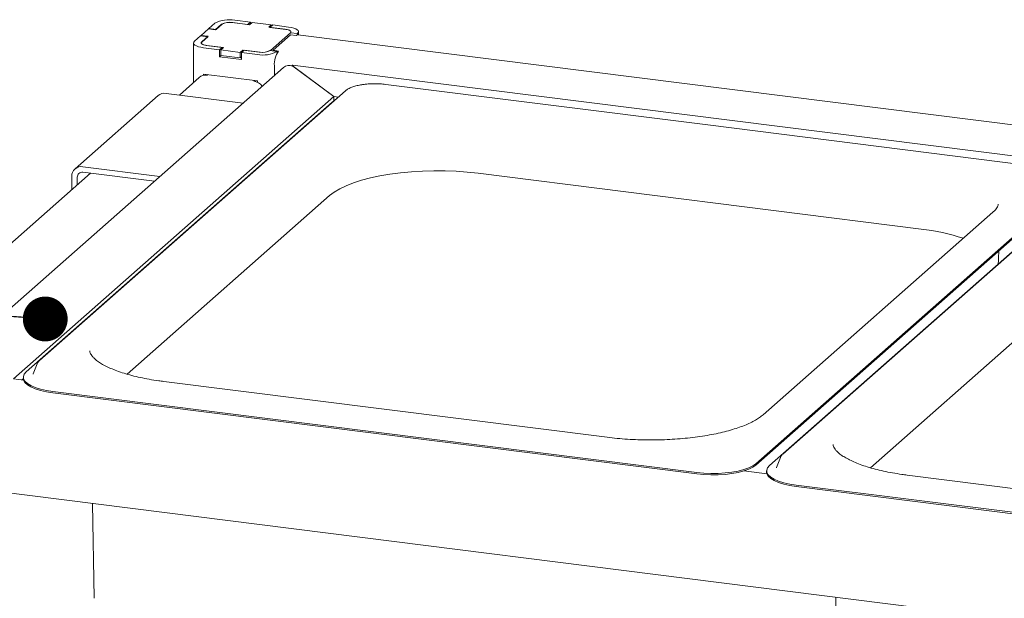
# Model space of a CAD drawing. Units: millimetres. Extents: x 5 to 415, y 5 to 292.
# Drawn here: x 277 to 299, y 145 to 158 of the extents above; entities that cross this region are included whole.
import ezdxf

# ---------------------------------------------------------------- set-up
doc = ezdxf.new("R2010")
doc.units = ezdxf.units.MM
doc.layers.add('BEMAßUNG', color=96, linetype='Continuous')
doc.dimstyles.new('SLDDIMSTYLE6', dxfattribs={"dimtxt": 0.18, "dimasz": 1.016, "dimexe": 0, "dimexo": 0.0625, "dimgap": 0, "dimtad": 0, "dimtih": 1, "dimtoh": 1, "dimdec": 0, "dimrnd": 1e-09, "dimzin": 0, "dimdsep": 46, "dimtxsty": 'Standard', "dimblk1": 'DOT', "dimblk2": 'DOT', "dimsah": 1, "dimcen": 0.09, "dimadec": 0, "dimazin": 0, "dimtfac": 1.016, "dimtdec": 0, "dimtofl": 0, "dimtmove": 0, "dimatfit": 3, "dimldrblk": 'DOT', "dimfxl": 0, "dimfrac": 2, "dimtolj": 1, "dimtzin": 0, "dimarcsym": 0})

# ---------------------------------------------------------------- blocks, each defined once
blk = doc.blocks.new('_DOT')
at = {"color": 0, "linetype": 'ByBlock', "lineweight": -2}
blk.add_line((-0.5, 0), (-1, 0), dxfattribs=at)
at = {"color": 0, "linetype": 'ByBlock', "const_width": 0.5}
blk.add_lwpolyline([(-0.25, 0, 1), (0.25, 0, 1)], format="xyb", close=True, dxfattribs=at)

msp = doc.modelspace()

# ---------------------------------------------------------------- linework, layer by layer
at = {"color": 7, "linetype": 'Continuous', "lineweight": 15}
for p, q in [((281.34804, 157.92246), (281.21133, 157.80189)), ((282.09529, 157.89008), (281.7336, 157.93565)), ((282.12883, 157.88823), (281.75466, 157.93537)), ((282.15657, 157.94412), (281.79488, 157.98969)), ((282.15657, 157.94412), (282.09529, 157.89008)), ((282.18775, 157.9402), (282.12883, 157.88823)), ((282.15657, 157.9127), (282.15657, 157.94412)), ((282.62428, 157.8852), (282.18775, 157.9402)), ((281.19954, 157.7915), (281.03455, 157.64599)), ((281.35545, 157.77186), (281.19954, 157.7915)), ((281.37347, 157.78146), (281.21133, 157.80189)), ((281.21133, 157.79001), (281.21133, 157.80189)), ((281.49687, 157.89658), (281.35545, 157.77186)), ((281.51018, 157.90203), (281.37347, 157.78146)), ((282.56535, 157.83323), (282.62428, 157.8852)), ((282.93952, 157.78609), (282.56535, 157.83323)), ((282.59418, 157.82722), (282.65546, 157.88127)), ((282.95587, 157.78165), (282.59418, 157.82722)), ((282.60806, 157.30521), (283.05589, 157.70016)), ((282.62428, 157.85377), (282.62428, 157.8852)), ((283.01715, 157.8357), (282.65546, 157.88127)), ((283.05673, 157.70718), (283.21887, 157.68675)), ((283.24126, 157.65469), (283.24126, 157.72761)), ((280.86367, 157.47418), (280.86367, 156.57805)), ((281.02277, 157.6356), (280.88606, 157.51503)), ((281.02277, 157.6356), (281.18491, 157.61517)), ((281.03455, 157.64599), (281.19046, 157.62635)), ((281.03455, 157.63411), (281.03455, 157.64599)), ((281.18491, 157.61517), (281.0482, 157.4946)), ((281.19046, 157.62635), (281.04903, 157.50163)), ((282.66693, 157.30999), (283.05938, 157.65609)), ((283.18822, 157.64402), (283.05938, 157.65609)), ((283.21887, 157.68675), (283.21887, 157.65739)), ((365.90949, 147.23948), (283.22156, 157.65718)), ((281.08777, 157.36608), (281.44947, 157.32051)), ((281.14905, 157.42013), (281.51075, 157.37456)), ((281.16541, 157.41569), (281.53957, 157.36855)), ((281.51075, 157.37456), (281.44947, 157.32051)), ((281.44947, 157.16338), (281.44947, 157.32051)), ((281.53957, 157.36855), (281.48065, 157.31659)), ((281.48065, 157.31659), (281.91717, 157.26159)), ((281.48065, 157.19088), (281.48065, 157.31659)), ((281.91717, 157.26159), (281.9761, 157.31356)), ((281.91717, 157.13588), (281.91717, 157.26159)), ((281.94835, 157.25766), (282.00964, 157.31171)), ((281.94835, 157.25766), (282.31005, 157.21209)), ((281.94835, 157.10053), (281.94835, 157.25766)), ((281.9761, 157.31356), (282.35026, 157.26642)), ((281.9761, 157.28213), (281.9761, 157.31356)), ((282.00964, 157.31171), (282.37133, 157.26614)), ((282.59475, 157.29976), (282.75689, 157.27933)), ((282.66693, 157.30999), (282.78753, 157.29064)), ((282.66693, 157.29066), (282.66693, 157.30999)), ((282.75689, 157.27933), (282.75689, 157.24997)), ((281.48065, 157.19088), (281.44947, 157.16338)), ((281.44947, 157.16338), (281.94835, 157.10053)), ((281.48065, 157.19088), (281.91717, 157.13588)), ((281.91717, 157.13588), (281.94835, 157.16338)), ((281.94835, 157.16229), (281.94727, 157.16243)), ((282.8985, 156.91618), (274.4075, 149.42782)), ((282.69325, 156.95607), (282.69325, 156.73516)), ((364.78069, 146.68027), (283.10446, 156.9705)), ((283.11308, 156.9492), (284.04405, 156.26175)), ((284.04405, 156.26175), (283.12471, 156.94061)), ((280.99246, 156.69163), (280.54206, 156.29441)), ((282.31005, 156.61498), (281.08777, 156.76897)), ((281.08777, 156.76897), (281.08777, 156.73961)), ((281.14905, 156.76125), (281.14905, 156.74474)), ((281.18804, 156.75634), (281.16884, 156.74304)), ((282.22898, 156.60948), (282.24096, 156.62368)), ((282.26521, 156.62063), (282.26521, 156.60225)), ((282.31005, 156.58562), (282.31005, 156.61498)), ((284.30345, 156.38959), (277.37475, 150.27905)), ((292.51018, 155.61595), (285.21519, 156.53503)), ((276.78442, 149.85936), (284.04405, 156.26175)), ((284.00331, 156.13154), (277.07461, 150.021)), ((280.06365, 156.28105), (278.17803, 154.61809)), ((281.92378, 156.12033), (280.24004, 156.33246)), ((284.05256, 156.16832), (284.00331, 156.13154)), ((284.04405, 156.16273), (284.04405, 156.26175)), ((284.04405, 156.26175), (284.1442, 156.24914)), ((299.80515, 154.69687), (292.51017, 155.61595)), ((278.35442, 154.66951), (280.03816, 154.45737)), ((278.53172, 154.52146), (275.16805, 151.55498)), ((278.10497, 154.44952), (278.10497, 154.14511)), ((278.2297, 154.4338), (278.2297, 154.2551)), ((278.35442, 154.5438), (279.97672, 154.33941)), ((287.30848, 154.52094), (297.34859, 153.25601)), ((301.14091, 154.26827), (294.21221, 148.15773)), ((279.35774, 149.96835), (283.94623, 154.01502)), ((293.60026, 147.93897), (300.52897, 154.04951)), ((293.60026, 147.90754), (300.52897, 154.01808)), ((300.84077, 154.01022), (293.91207, 147.89968)), ((298.97235, 153.63802), (293.76333, 149.0441)), ((299.10023, 152.59991), (299.10321, 152.76068)), ((296.1952, 147.84703), (300.78369, 151.8937)), ((277.31921, 150.20326), (277.23056, 149.97554)), ((277.00779, 149.89906), (277.00779, 149.86764)), ((277.23056, 149.97554), (277.22833, 149.96925)), ((277.01381, 149.83046), (276.78442, 149.85936)), ((276.97151, 149.83579), (277.00779, 149.86779)), ((290.23004, 148.5372), (280.18992, 149.80214)), ((277.67665, 149.57645), (292.26661, 147.73829)), ((277.67665, 149.54502), (292.26661, 147.70686)), ((294.15667, 148.08194), (294.06802, 147.85422)), ((293.85127, 147.70914), (293.33013, 147.7748)), ((293.84524, 147.77774), (293.84524, 147.74632)), ((294.06802, 147.85422), (294.06579, 147.84793)), ((307.0675, 146.41588), (297.02738, 147.68082)), ((356.52295, 137.21494), (274.20649, 147.58584)), ((294.5141, 147.45513), (309.10407, 145.61697)), ((294.5141, 147.4237), (309.10407, 145.58554)), ((278.57382, 147.0356), (278.61359, 144.88787)), ((295.41128, 144.91428), (295.45105, 142.76655))]:
    msp.add_line(p, q, dxfattribs=at)
at = {"color": 7, "linetype": 'Continuous', "lineweight": 15, "flags": 128}
for points in [[(283.05589, 157.70016), (283.06609, 157.71278), (283.06871, 157.72582), (283.06365, 157.73878), (283.0511, 157.75116), (283.03154, 157.76249), (283.00573, 157.77232), (282.97466, 157.78029), (282.93952, 157.78609)], [(283.05673, 157.70718), (283.06557, 157.71812), (283.06784, 157.72942), (283.06345, 157.74065), (283.05257, 157.75138), (283.03562, 157.7612), (283.01325, 157.76972), (282.98633, 157.77663), (282.95587, 157.78165)], [(283.21887, 157.68675), (283.23655, 157.70863), (283.24108, 157.73123), (283.23231, 157.75369), (283.21055, 157.77515), (283.17666, 157.79479), (283.13192, 157.81184), (283.07806, 157.82565), (283.01715, 157.8357)], [(280.88606, 157.51503), (280.86838, 157.49316), (280.86384, 157.47056), (280.87262, 157.44809), (280.89437, 157.42663), (280.92827, 157.407), (280.97301, 157.38995), (281.02686, 157.37613), (281.08777, 157.36608)], [(281.04903, 157.50163), (281.03883, 157.48901), (281.03621, 157.47597), (281.04128, 157.46301), (281.05383, 157.45063), (281.07339, 157.4393), (281.09919, 157.42946), (281.13027, 157.42149), (281.16541, 157.41569)], [(281.0482, 157.4946), (281.03936, 157.48367), (281.03709, 157.47237), (281.04148, 157.46113), (281.05235, 157.4504), (281.0693, 157.44059), (281.09167, 157.43206), (281.1186, 157.42515), (281.14905, 157.42013)], [(283.22156, 157.65718), (283.20662, 157.65541), (283.18822, 157.64402)], [(281.92378, 156.12033), (281.97245, 156.10937), (281.98052, 156.10659)], [(283.94623, 154.01502), (284.04837, 154.09326), (284.17303, 154.16778), (284.31901, 154.23788), (284.48489, 154.30287), (284.66908, 154.36212), (284.86981, 154.41507), (285.08515, 154.46121), (285.31301, 154.50009), (285.55121, 154.53134), (285.79746, 154.55466), (286.04937, 154.56982), (286.30453, 154.57667), (286.56047, 154.57516), (286.81474, 154.56529), (287.06488, 154.54716), (287.30848, 154.52094)], [(280.0949, 154.44363), (280.08683, 154.44641), (280.03816, 154.45737)], [(277.32345, 150.21271), (277.32305, 150.21191), (277.31921, 150.20326)], [(277.07461, 150.021), (277.0293, 149.96903), (277.00894, 149.91534), (277.01402, 149.86125), (277.04443, 149.80809), (277.09942, 149.75716), (277.17762, 149.70974), (277.27712, 149.66697), (277.39547, 149.62992), (277.52974, 149.5995), (277.67665, 149.57645)], [(277.00779, 149.86764), (277.01402, 149.82982), (277.04443, 149.77666), (277.09942, 149.72574), (277.17762, 149.67831), (277.27712, 149.63554), (277.39547, 149.59849), (277.52974, 149.56807), (277.67665, 149.54502)], [(292.26661, 147.73829), (292.42252, 147.72318), (292.58359, 147.7164), (292.74587, 147.71809), (292.90536, 147.72823), (293.05812, 147.74656), (293.2004, 147.77262), (293.3287, 147.80579), (293.43985, 147.84524), (293.53112, 147.89), (293.60026, 147.93897)], [(292.26661, 147.70686), (292.42252, 147.69176), (292.58359, 147.68497), (292.74587, 147.68666), (292.90536, 147.6968), (293.05812, 147.71513), (293.2004, 147.7412), (293.3287, 147.77436), (293.43985, 147.81381), (293.53112, 147.85857), (293.60026, 147.90754)], [(293.91207, 147.89968), (293.86676, 147.84771), (293.8464, 147.79402), (293.85148, 147.73993), (293.88189, 147.68677), (293.93688, 147.63584), (294.01508, 147.58842), (294.11458, 147.54565), (294.23293, 147.5086), (294.3672, 147.47818), (294.5141, 147.45513)], [(294.16091, 148.09139), (294.16051, 148.09059), (294.15667, 148.08194)], [(293.84524, 147.74632), (293.85148, 147.7085), (293.88189, 147.65534), (293.93688, 147.60442), (294.01508, 147.55699), (294.11458, 147.51422), (294.23293, 147.47717), (294.3672, 147.44675), (294.5141, 147.4237)]]:
    msp.add_lwpolyline(points, dxfattribs=at)
at = {"color": 7, "linetype": 'Continuous', "lineweight": 15}
for centre, radius, start, end in [((281.66729, 157.31919), 0.68253, 79.226133, 117.8883), ((281.68105, 157.54854), 0.39377, 79.226133, 117.8883), ((281.6698, 157.6004), 0.34127, 79.226133, 117.8883), ((282.43763, 157.88259), 0.68253, 259.226133, 297.8883), ((282.42387, 157.65324), 0.39377, 259.226133, 297.8883), ((282.43512, 157.60139), 0.34127, 259.226133, 297.8883), ((283.21724, 156.98898), 0.52502, 144.930944, 183.593111), ((281.1373, 156.52301), 0.22229, 81.841587, 130.661207), ((282.18792, 156.32333), 0.28908, 36.376055, 81.835879), ((280.20849, 156.11243), 0.22229, 81.841587, 130.661207), ((278.32196, 154.4549), 0.21705, 81.398635, 181.420609), ((278.33819, 154.43649), 0.10852, 81.398635, 181.420609), ((296.82203, 148.57659), 4.70895, 71.681091, 83.579655)]:
    msp.add_arc(centre, radius, start, end, dxfattribs=at)
for centre, major_axis, ratio, start_param, end_param in [((283.11308, 156.57208), (-0.16351, 0.3767), 0.67862014, 5.71412928, 6.49952745), ((283.12471, 156.54463), (-0.02144, 0.42592), 0.12475782, 5.89968344, 6.53665253)]:
    msp.add_ellipse(centre, major_axis=major_axis, ratio=ratio, start_param=start_param, end_param=end_param, dxfattribs=at)
for points, knots in [([(284.7109, 156.53207), (284.69893, 156.53068), (284.64806, 156.52477), (284.56615, 156.50734), (284.46872, 156.48001), (284.38495, 156.4454), (284.33273, 156.41426), (284.30855, 156.39388), (284.30345, 156.38959)], [0, 0, 0, 0, 0.06587678, 0.28012987, 0.49619686, 0.71543008, 0.93999412, 1, 1, 1, 1]), ([(284.96279, 156.54901), (284.94557, 156.54914), (284.88757, 156.54957), (284.80159, 156.54416), (284.73723, 156.53558), (284.7109, 156.53207)], [0, 0, 0, 0, 0.19979418, 0.67262755, 1, 1, 1, 1]), ([(285.21519, 156.53503), (285.19488, 156.53735), (285.13586, 156.5441), (285.05074, 156.54976), (284.98635, 156.54921), (284.96279, 156.54901)], [0, 0, 0, 0, 0.24972775, 0.72556752, 1, 1, 1, 1]), ([(299.08876, 153.82411), (299.08898, 153.82186), (299.09034, 153.80797), (299.08372, 153.78353), (299.06412, 153.74093), (299.02982, 153.6927), (298.99171, 153.65644), (298.97235, 153.63802)], [0, 0, 0, 0, 0.05192659, 0.32084115, 0.55235646, 0.77268667, 1, 1, 1, 1]), ([(299.08492, 152.46171), (299.093, 152.50307), (299.10201, 152.54924), (299.09945, 152.596), (299.09919, 152.60086)], [0, 0, 0, 0, 0.89588146, 1, 1, 1, 1]), ([(280.18992, 149.80214), (280.15101, 149.80724), (280.03825, 149.82204), (279.85813, 149.85124), (279.65451, 149.89137), (279.46345, 149.9369), (279.28653, 149.98714), (279.12535, 150.04143), (278.98137, 150.09894), (278.85591, 150.15862), (278.75005, 150.2192), (278.66452, 150.2791), (278.59953, 150.33642), (278.5544, 150.38894), (278.52764, 150.43444), (278.51567, 150.46805), (278.51532, 150.48567), (278.51517, 150.49328)], [0, 0, 0, 0, 0.03802237, 0.11016877, 0.18215625, 0.25390015, 0.32533034, 0.39636047, 0.46688611, 0.53678743, 0.60594304, 0.67427012, 0.74182081, 0.80899508, 0.87654645, 0.94670984, 1, 1, 1, 1]), ([(277.37475, 150.27905), (277.36531, 150.27032), (277.34558, 150.2521), (277.3336, 150.22914), (277.32735, 150.21717)], [0, 0, 0, 0, 0.47877258, 1, 1, 1, 1]), ([(293.76333, 149.0441), (293.75089, 149.03355), (293.71588, 149.00389), (293.64269, 148.95325), (293.53843, 148.89362), (293.41499, 148.83484), (293.27339, 148.77807), (293.11457, 148.72426), (292.93987, 148.67427), (292.75077, 148.62882), (292.54891, 148.5885), (292.33602, 148.55381), (292.11388, 148.52516), (291.88435, 148.50287), (291.64931, 148.48716), (291.4107, 148.47821), (291.17045, 148.47612), (290.93048, 148.48087), (290.69292, 148.49259), (290.45793, 148.51065), (290.30632, 148.52831), (290.23004, 148.5372)], [0, 0, 0, 0, 0.02824724, 0.07945274, 0.13099716, 0.18310986, 0.23580902, 0.28902883, 0.34268118, 0.39668065, 0.45095317, 0.50543744, 0.56008365, 0.61485127, 0.66970689, 0.72462228, 0.77957277, 0.83453581, 0.88948479, 0.94439535, 1, 1, 1, 1]), ([(297.02738, 147.68082), (296.98847, 147.68592), (296.87571, 147.70072), (296.69559, 147.72992), (296.49197, 147.77005), (296.30091, 147.81558), (296.12399, 147.86582), (295.96281, 147.92011), (295.81883, 147.97762), (295.69337, 148.0373), (295.5875, 148.09788), (295.50197, 148.15778), (295.43698, 148.2151), (295.39185, 148.26762), (295.3651, 148.31312), (295.35313, 148.34673), (295.35278, 148.36435), (295.35263, 148.37196)], [0, 0, 0, 0, 0.038022371, 0.11016877, 0.182156251, 0.253900149, 0.325330344, 0.396360466, 0.466886111, 0.536787431, 0.605943036, 0.674270123, 0.74182081, 0.808995076, 0.876546447, 0.946709839, 1, 1, 1, 1]), ([(294.21221, 148.15773), (294.20277, 148.149), (294.18304, 148.13078), (294.17106, 148.10782), (294.16481, 148.09585)], [0, 0, 0, 0, 0.47877258, 1, 1, 1, 1])]:
    msp.add_open_spline(points, degree=3, knots=knots, dxfattribs=at)

# ---------------------------------------------------------------- leaders
at = {"layer": 'BEMAßUNG'}
msp.add_leader([(277.50356, 151.21828), (235.24759, 154.16712)], dimstyle='SLDDIMSTYLE6', dxfattribs=at)

doc.saveas('drawing.dxf')
